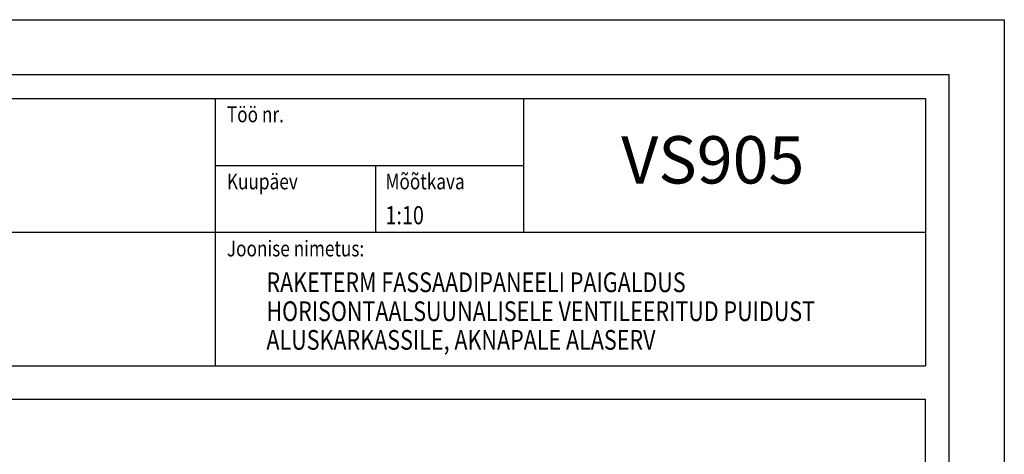
# Model space of a CAD drawing. Extents: x -107955 to -45128, y 23321 to 100351.
# Drawn here: x -46376 to -45128, y 50360 to 50911 of the extents above; entities that cross this region are included whole.
import ezdxf
from ezdxf.enums import TextEntityAlignment as Align

# ---------------------------------------------------------------- set-up
doc = ezdxf.new("R2010")
doc.units = 0
doc.header["$LTSCALE"] = 500
doc.header["$MEASUREMENT"] = 0
doc.layers.add('0_RAAM', color=251, linetype='CONTINUOUS')
doc.layers.add('Tekstid', color=7, linetype='CONTINUOUS')
doc.styles.add('ROMAND', font='ROMAND.SHX', dxfattribs={"height": 500})
doc.styles.add('ROMANS', font='ROMANS.SHX', dxfattribs={"width": 0.8, "height": 25})
doc.styles.add('S', font='SIMPLEX.SHX', dxfattribs={"width": 0.8})

msp = doc.modelspace()

# ---------------------------------------------------------------- linework, layer by layer
at = {"layer": '0_RAAM'}
for p, q in [((-47028.1, 50810.6), (-45228.1, 50810.6)), ((-46128.1, 50810.6), (-46128.1, 50471.9)), ((-45228.1, 50810.6), (-45228.1, 50471.9)), ((-45924.9, 50725.6), (-45924.9, 50641.3)), ((-45228.1, 48058.9), (-45228.1, 50429.6))]:
    msp.add_line(p, q, dxfattribs=at)
at = {"layer": '0_RAAM', "linetype": 'Continuous'}
for p, q in [((-45736.7, 50641.3), (-45736.7, 50810.6)), ((-46128.1, 50725.9), (-45736.7, 50725.9)), ((-47028.1, 50641.3), (-45228.1, 50641.3)), ((-47028.1, 50471.9), (-45228.1, 50471.9)), ((-47028.1, 50429.6), (-45228.1, 50429.6))]:
    msp.add_line(p, q, dxfattribs=at)
for points in [[(-47228.1, 47940.6), (-47228.1, 50910.6), (-45128.1, 50910.6), (-45128.1, 47940.6)], [(-47188.1, 47980.6), (-45198.1, 47980.6), (-45198.1, 50840.6), (-47188.1, 50840.6)]]:
    msp.add_lwpolyline(points, close=True, dxfattribs=at)

# ---------------------------------------------------------------- texts
at = {"layer": 'Tekstid', "style": 'S', "width": 0.8}
for s, p in [('Töö nr.', (-46113.1, 50780.6)), ('Kuupäev', (-46113.1, 50695.6)), ('Mõõtkava', (-45912.2, 50695.6)), ('Joonise nimetus:', (-46113.1, 50610.6))]:
    msp.add_text(s, height=20, dxfattribs=at).set_placement(p)
at = {"layer": 'Tekstid', "ltscale": 2, "style": 'ROMANS', "width": 0.8}
for s, p in [('RAKETERM FASSAADIPANEELI PAIGALDUS', (-46063, 50565.3)), ('HORISONTAALSUUNALISELE VENTILEERITUD PUIDUST', (-46063, 50528.6)), ('ALUSKARKASSILE, AKNAPALE ALASERV', (-46063, 50492.3))]:
    msp.add_text(s, height=25, dxfattribs=at).set_placement(p)
at = {"layer": 'Tekstid', "style": 'ROMAND'}
msp.add_attdef('VS905', text='', height=60, dxfattribs=at).set_placement((-45497.5, 50725.2), align=Align.MIDDLE)
at = {"layer": 'Tekstid', "style": 'S', "width": 0.8}
msp.add_attdef('1:10', (-45912.2, 50651.3), '', height=23, dxfattribs=at)

doc.saveas('drawing.dxf')
